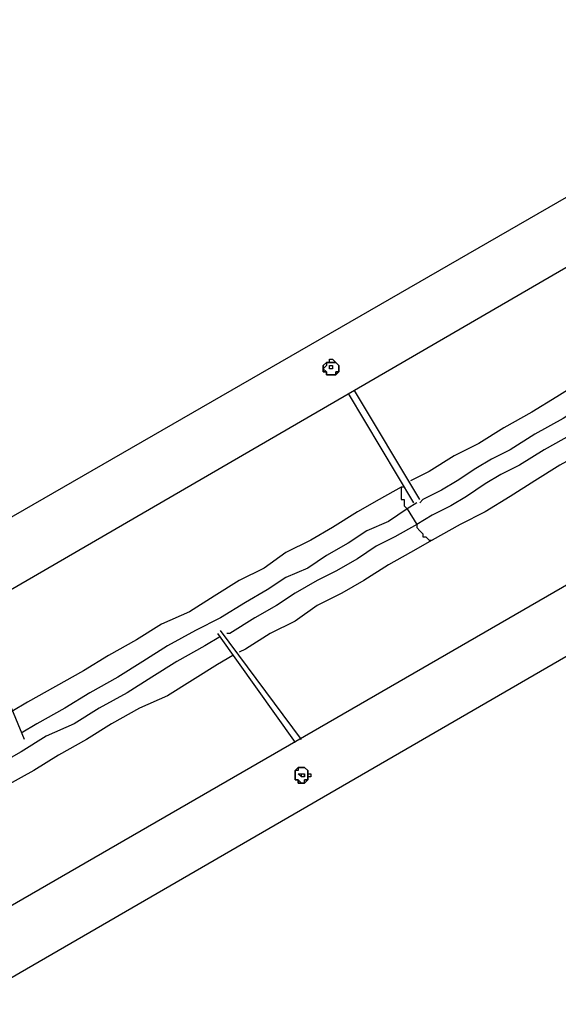
# Model space of a CAD drawing. Units: millimetres. Extents: x -39 to 120, y 71 to 267.
# Drawn here: x -4 to 8, y 113 to 135 of the extents above; entities that cross this region are included whole.
import ezdxf

# ---------------------------------------------------------------- set-up
doc = ezdxf.new("R2010")
doc.units = ezdxf.units.MM
doc.header["$MEASUREMENT"] = 0
doc.layers.add('Ebene 1', color=7, linetype='Continuous', lineweight=0)

msp = doc.modelspace()

# ---------------------------------------------------------------- linework, layer by layer
at = {"layer": 'Ebene 1', "color": 18, "lineweight": 25, "true_color": 0x000000}
for points in [[(15.274, 135.009), (15.274, 135.009), (-9.844, 120.545), (-9.844, 120.545)], [(-9.42, 119.134), (-9.42, 119.134), (16.262, 134.021), (16.262, 134.021)], [(19.367, 128.588), (19.367, 128.588), (-6.316, 113.771), (-6.316, 113.771)], [(-5.328, 112.713), (-5.328, 112.713), (19.79, 127.248), (19.79, 127.248)], [(2.927, 127.248), (2.927, 127.248), (2.927, 127.248), (2.927, 127.248)], [(2.927, 127.177), (2.927, 127.177), (2.927, 127.177), (2.927, 127.177)], [(2.927, 127.177), (2.927, 127.177), (2.927, 127.177), (2.927, 127.177)], [(2.927, 127.177), (2.927, 127.177), (2.927, 127.177), (2.927, 127.177)], [(2.927, 127.106), (2.927, 127.106), (2.927, 127.106), (2.927, 127.106)], [(2.998, 127.106), (2.998, 127.106), (2.927, 127.106), (2.927, 127.106)], [(2.927, 127.106), (2.927, 127.106), (2.927, 127.106), (2.927, 127.106)], [(2.927, 127.106), (2.927, 127.106), (2.927, 127.106), (2.927, 127.106)], [(2.927, 127.106), (2.927, 127.106), (2.927, 127.106), (2.927, 127.106)], [(2.927, 127.106), (2.927, 127.106), (2.927, 127.106), (2.927, 127.106)], [(2.927, 127.106), (2.927, 127.106), (2.927, 127.106), (2.927, 127.106)], [(2.927, 127.106), (2.927, 127.106), (2.927, 127.106), (2.927, 127.106)], [(2.927, 127.106), (2.927, 127.106), (2.927, 127.106), (2.927, 127.106)], [(2.927, 127.106), (2.927, 127.106), (2.927, 127.106), (2.927, 127.106)], [(2.998, 127.177), (2.998, 127.177), (2.998, 127.177), (2.998, 127.177)], [(2.998, 127.177), (2.998, 127.177), (2.998, 127.106), (2.998, 127.106)], [(2.998, 127.177), (2.998, 127.177), (2.998, 127.177), (2.998, 127.177)], [(2.998, 127.177), (2.998, 127.177), (2.998, 127.177), (2.998, 127.177)], [(2.998, 127.177), (2.998, 127.177), (2.998, 127.177), (2.998, 127.177)], [(2.998, 127.106), (2.998, 127.106), (2.998, 127.106), (2.998, 127.106)], [(2.998, 127.106), (2.998, 127.106), (2.998, 127.106), (2.998, 127.106)], [(2.998, 127.106), (2.998, 127.106), (2.998, 127.106), (2.998, 127.106)], [(2.998, 127.106), (2.998, 127.106), (2.998, 127.106), (2.998, 127.106)], [(2.998, 127.106), (2.998, 127.106), (2.998, 127.106), (2.998, 127.106)], [(2.998, 127.106), (2.998, 127.106), (2.998, 127.106), (2.998, 127.106)], [(2.998, 127.106), (2.998, 127.106), (2.998, 127.106), (2.998, 127.106)], [(2.998, 127.106), (2.998, 127.106), (2.998, 127.106), (2.998, 127.106)], [(2.998, 127.106), (2.998, 127.106), (2.998, 127.106), (2.998, 127.106)], [(3.068, 126.965), (3.068, 126.965), (3.068, 126.965), (3.068, 126.965)], [(3.35, 126.542), (3.35, 126.542), (4.832, 124.072), (4.832, 124.072)], [(4.973, 124.143), (4.973, 124.143), (3.491, 126.613), (3.491, 126.613)], [(4.62, 124.425), (4.62, 124.425), (4.55, 124.425), (4.55, 124.425)], [(4.55, 124.425), (4.55, 124.425), (4.55, 124.425), (4.55, 124.425)], [(4.62, 124.425), (4.62, 124.425), (4.62, 124.425), (4.62, 124.425)], [(4.903, 124.072), (4.903, 124.072), (4.691, 123.931), (4.691, 123.931)], [(4.691, 123.931), (4.691, 123.931), (4.903, 123.579), (4.903, 123.579)], [(5.255, 123.226), (5.255, 123.226), (5.255, 123.226), (5.255, 123.226)], [(5.255, 123.226), (5.255, 123.226), (5.255, 123.226), (5.255, 123.226)], [(-3.987, 118.71), (-3.987, 118.71), (-5.187, 121.603), (-5.187, 121.603)], [(0.387, 121.109), (0.387, 121.109), (2.151, 118.64), (2.151, 118.64)], [(2.292, 118.71), (2.292, 118.71), (0.458, 121.18), (0.458, 121.18)], [(2.221, 118.075), (2.221, 118.075), (2.221, 118.075), (2.221, 118.075)], [(2.292, 117.934), (2.292, 117.934), (2.292, 117.934), (2.292, 117.934)], [(2.292, 117.934), (2.292, 117.934), (2.292, 117.934), (2.292, 117.934)], [(2.292, 117.934), (2.292, 117.934), (2.292, 117.934), (2.292, 117.934)], [(2.292, 117.934), (2.292, 117.934), (2.292, 117.934), (2.292, 117.934)], [(2.292, 117.934), (2.292, 117.934), (2.292, 117.934), (2.292, 117.934)], [(2.292, 117.934), (2.292, 117.934), (2.292, 117.934), (2.292, 117.934)], [(2.292, 117.934), (2.292, 117.934), (2.292, 117.934), (2.292, 117.934)], [(2.292, 117.864), (2.292, 117.864), (2.292, 117.934), (2.292, 117.934)], [(2.292, 117.934), (2.292, 117.934), (2.292, 117.934), (2.292, 117.934)], [(2.292, 117.934), (2.292, 117.934), (2.292, 117.934), (2.292, 117.934)], [(2.292, 117.934), (2.292, 117.934), (2.292, 117.934), (2.292, 117.934)], [(2.292, 117.864), (2.292, 117.864), (2.292, 117.864), (2.292, 117.864)], [(2.292, 117.864), (2.292, 117.864), (2.292, 117.864), (2.292, 117.864)], [(2.292, 117.864), (2.292, 117.864), (2.292, 117.864), (2.292, 117.864)], [(2.292, 117.864), (2.292, 117.864), (2.292, 117.864), (2.292, 117.864)], [(2.292, 117.864), (2.292, 117.864), (2.292, 117.864), (2.292, 117.864)], [(2.292, 117.864), (2.292, 117.864), (2.292, 117.864), (2.292, 117.864)], [(2.292, 117.864), (2.292, 117.864), (2.292, 117.864), (2.292, 117.864)], [(2.292, 117.864), (2.292, 117.864), (2.292, 117.864), (2.292, 117.864)], [(2.292, 117.864), (2.292, 117.864), (2.292, 117.864), (2.292, 117.864)], [(2.363, 117.934), (2.363, 117.934), (2.363, 117.864), (2.363, 117.864)], [(2.363, 117.864), (2.363, 117.864), (2.363, 117.934), (2.363, 117.934)], [(2.363, 117.793), (2.363, 117.793), (2.363, 117.793), (2.363, 117.793)]]:
    msp.add_open_spline(points, degree=3, dxfattribs=at)
for points, knots in [([(15.698, 130.281), (15.698, 130.281), (15.063, 129.929), (15.063, 129.929), (15.063, 129.929), (14.428, 129.505), (14.428, 129.505), (14.428, 129.505), (13.722, 129.153), (13.722, 129.153), (13.722, 129.153), (13.087, 128.8), (13.087, 128.8), (13.087, 128.8), (12.452, 128.447), (12.452, 128.447), (12.452, 128.447), (11.888, 128.094), (11.888, 128.094), (11.888, 128.094), (11.253, 127.741), (11.253, 127.741), (11.253, 127.741), (10.618, 127.389), (10.618, 127.389), (10.618, 127.389), (10.053, 127.036), (10.053, 127.036), (10.053, 127.036), (9.418, 126.683), (9.418, 126.683), (9.418, 126.683), (8.783, 126.33), (8.783, 126.33), (8.783, 126.33), (8.219, 125.977), (8.219, 125.977), (8.219, 125.977), (7.584, 125.625), (7.584, 125.625), (7.584, 125.625), (7.019, 125.272), (7.019, 125.272), (7.019, 125.272), (6.596, 125.06), (6.596, 125.06), (6.596, 125.06), (6.243, 124.849), (6.243, 124.849), (6.243, 124.849), (5.82, 124.566), (5.82, 124.566), (5.82, 124.566), (5.467, 124.355), (5.467, 124.355), (5.467, 124.355), (5.044, 124.143), (5.044, 124.143), (5.044, 124.143), (4.973, 124.072), (4.973, 124.072)], [0, 0, 0, 0, 1, 1, 1, 2, 2, 2, 3, 3, 3, 4, 4, 4, 5, 5, 5, 6, 6, 6, 7, 7, 7, 8, 8, 8, 9, 9, 9, 10, 10, 10, 11, 11, 11, 12, 12, 12, 13, 13, 13, 14, 14, 14, 15, 15, 15, 16, 16, 16, 17, 17, 17, 18, 18, 18, 19, 19, 19, 20, 20, 20, 20]), ([(15.909, 129.929), (15.909, 129.929), (15.274, 129.576), (15.274, 129.576), (15.274, 129.576), (14.639, 129.223), (14.639, 129.223), (14.639, 129.223), (13.934, 128.8), (13.934, 128.8), (13.934, 128.8), (13.299, 128.447), (13.299, 128.447), (13.299, 128.447), (12.664, 128.094), (12.664, 128.094), (12.664, 128.094), (12.099, 127.741), (12.099, 127.741), (12.099, 127.741), (11.464, 127.389), (11.464, 127.389), (11.464, 127.389), (10.829, 127.036), (10.829, 127.036), (10.829, 127.036), (10.265, 126.683), (10.265, 126.683), (10.265, 126.683), (9.63, 126.33), (9.63, 126.33), (9.63, 126.33), (8.995, 125.977), (8.995, 125.977), (8.995, 125.977), (8.43, 125.625), (8.43, 125.625), (8.43, 125.625), (7.795, 125.272), (7.795, 125.272), (7.795, 125.272), (7.231, 124.919), (7.231, 124.919), (7.231, 124.919), (6.808, 124.707), (6.808, 124.707), (6.808, 124.707), (6.455, 124.496), (6.455, 124.496), (6.455, 124.496), (6.031, 124.214), (6.031, 124.214), (6.031, 124.214), (5.679, 124.002), (5.679, 124.002), (5.679, 124.002), (5.255, 123.79), (5.255, 123.79), (5.255, 123.79), (4.903, 123.579), (4.903, 123.579)], [0, 0, 0, 0, 1, 1, 1, 2, 2, 2, 3, 3, 3, 4, 4, 4, 5, 5, 5, 6, 6, 6, 7, 7, 7, 8, 8, 8, 9, 9, 9, 10, 10, 10, 11, 11, 11, 12, 12, 12, 13, 13, 13, 14, 14, 14, 15, 15, 15, 16, 16, 16, 17, 17, 17, 18, 18, 18, 19, 19, 19, 20, 20, 20, 20]), ([(13.158, 129.364), (13.158, 129.364), (12.875, 129.223), (12.875, 129.223), (12.875, 129.223), (12.311, 128.87), (12.311, 128.87), (12.311, 128.87), (11.676, 128.518), (11.676, 128.518), (11.676, 128.518), (11.041, 128.165), (11.041, 128.165), (11.041, 128.165), (10.477, 127.812), (10.477, 127.812), (10.477, 127.812), (9.842, 127.53), (9.842, 127.53), (9.842, 127.53), (9.277, 127.177), (9.277, 127.177), (9.277, 127.177), (8.642, 126.824), (8.642, 126.824), (8.642, 126.824), (8.078, 126.471), (8.078, 126.471), (8.078, 126.471), (7.513, 126.119), (7.513, 126.119), (7.513, 126.119), (6.878, 125.766), (6.878, 125.766), (6.878, 125.766), (6.314, 125.413), (6.314, 125.413), (6.314, 125.413), (5.749, 125.131), (5.749, 125.131), (5.749, 125.131), (5.185, 124.778), (5.185, 124.778), (5.185, 124.778), (4.761, 124.566), (4.761, 124.566)], [0, 0, 0, 0, 1, 1, 1, 2, 2, 2, 3, 3, 3, 4, 4, 4, 5, 5, 5, 6, 6, 6, 7, 7, 7, 8, 8, 8, 9, 9, 9, 10, 10, 10, 11, 11, 11, 12, 12, 12, 13, 13, 13, 14, 14, 14, 15, 15, 15, 15]), ([(2.786, 127.036), (2.786, 127.036), (2.856, 127.036), (2.856, 127.036), (2.856, 127.036), (2.856, 126.965), (2.856, 126.965), (2.856, 126.965), (2.927, 126.965), (2.927, 126.965), (2.927, 126.965), (2.998, 126.965), (2.998, 126.965), (2.998, 126.965), (3.068, 126.965), (3.068, 126.965), (3.068, 126.965), (3.139, 127.036), (3.139, 127.036), (3.139, 127.036), (3.139, 127.106), (3.139, 127.106), (3.139, 127.106), (3.139, 127.177), (3.139, 127.177), (3.139, 127.177), (3.068, 127.248), (3.068, 127.248), (3.068, 127.248), (2.998, 127.318), (2.998, 127.318), (2.998, 127.318), (2.927, 127.318), (2.927, 127.318), (2.927, 127.318), (2.927, 127.248), (2.927, 127.248), (2.927, 127.248), (2.856, 127.248), (2.856, 127.248), (2.856, 127.248), (2.786, 127.177), (2.786, 127.177), (2.786, 127.177), (2.786, 127.106), (2.786, 127.106), (2.786, 127.106), (2.786, 127.036), (2.786, 127.036)], [0, 0, 0, 0, 1, 1, 1, 2, 2, 2, 3, 3, 3, 4, 4, 4, 5, 5, 5, 6, 6, 6, 7, 7, 7, 8, 8, 8, 9, 9, 9, 10, 10, 10, 11, 11, 11, 12, 12, 12, 13, 13, 13, 14, 14, 14, 15, 15, 15, 16, 16, 16, 16]), ([(2.856, 127.248), (2.856, 127.248), (2.856, 127.248), (2.856, 127.248), (2.856, 127.248), (2.786, 127.177), (2.786, 127.177), (2.786, 127.177), (2.786, 127.106), (2.786, 127.106), (2.786, 127.106), (2.786, 127.036), (2.786, 127.036), (2.786, 127.036), (2.856, 127.036), (2.856, 127.036)], [0, 0, 0, 0, 1, 1, 1, 2, 2, 2, 3, 3, 3, 4, 4, 4, 5, 5, 5, 5]), ([(3.068, 126.965), (3.068, 126.965), (3.068, 126.965), (3.068, 126.965), (3.068, 126.965), (2.998, 126.965), (2.998, 126.965), (2.998, 126.965), (2.927, 126.965), (2.927, 126.965), (2.927, 126.965), (2.856, 126.965), (2.856, 126.965), (2.856, 126.965), (2.856, 127.036), (2.856, 127.036), (2.856, 127.036), (2.786, 127.106), (2.786, 127.106), (2.786, 127.106), (2.856, 127.177), (2.856, 127.177), (2.856, 127.177), (2.856, 127.248), (2.856, 127.248), (2.856, 127.248), (2.927, 127.248), (2.927, 127.248), (2.927, 127.248), (2.998, 127.248), (2.998, 127.248), (2.998, 127.248), (3.068, 127.248), (3.068, 127.248), (3.068, 127.248), (3.139, 127.177), (3.139, 127.177), (3.139, 127.177), (3.139, 127.106), (3.139, 127.106), (3.139, 127.106), (3.139, 127.036), (3.139, 127.036), (3.139, 127.036), (3.068, 127.036), (3.068, 127.036), (3.068, 127.036), (3.068, 126.965), (3.068, 126.965)], [0, 0, 0, 0, 1, 1, 1, 2, 2, 2, 3, 3, 3, 4, 4, 4, 5, 5, 5, 6, 6, 6, 7, 7, 7, 8, 8, 8, 9, 9, 9, 10, 10, 10, 11, 11, 11, 12, 12, 12, 13, 13, 13, 14, 14, 14, 15, 15, 15, 16, 16, 16, 16]), ([(2.927, 127.248), (2.927, 127.248), (2.927, 127.248), (2.927, 127.248), (2.927, 127.248), (2.998, 127.248), (2.998, 127.248), (2.998, 127.248), (3.068, 127.248), (3.068, 127.248), (3.068, 127.248), (3.139, 127.177), (3.139, 127.177), (3.139, 127.177), (3.139, 127.106), (3.139, 127.106), (3.139, 127.106), (3.139, 127.036), (3.139, 127.036), (3.139, 127.036), (3.068, 127.036), (3.068, 127.036), (3.068, 127.036), (3.068, 126.965), (3.068, 126.965)], [0, 0, 0, 0, 1, 1, 1, 2, 2, 2, 3, 3, 3, 4, 4, 4, 5, 5, 5, 6, 6, 6, 7, 7, 7, 8, 8, 8, 8]), ([(2.927, 127.177), (2.927, 127.177), (2.927, 127.177), (2.927, 127.177), (2.927, 127.177), (2.998, 127.177), (2.998, 127.177)], [0, 0, 0, 0, 1, 1, 1, 2, 2, 2, 2]), ([(2.927, 127.106), (2.927, 127.106), (2.927, 127.106), (2.927, 127.106), (2.927, 127.106), (2.927, 127.177), (2.927, 127.177)], [0, 0, 0, 0, 1, 1, 1, 2, 2, 2, 2]), ([(2.927, 127.106), (2.927, 127.106), (2.927, 127.106), (2.927, 127.106), (2.927, 127.106), (2.927, 127.177), (2.927, 127.177)], [0, 0, 0, 0, 1, 1, 1, 2, 2, 2, 2]), ([(2.998, 127.106), (2.998, 127.106), (2.998, 127.106), (2.998, 127.106), (2.998, 127.106), (2.927, 127.106), (2.927, 127.106)], [0, 0, 0, 0, 1, 1, 1, 2, 2, 2, 2]), ([(2.856, 127.036), (2.856, 127.036), (2.856, 127.036), (2.856, 127.036), (2.856, 127.036), (2.856, 126.965), (2.856, 126.965), (2.856, 126.965), (2.927, 126.965), (2.927, 126.965), (2.927, 126.965), (2.998, 126.965), (2.998, 126.965), (2.998, 126.965), (3.068, 126.965), (3.068, 126.965)], [0, 0, 0, 0, 1, 1, 1, 2, 2, 2, 3, 3, 3, 4, 4, 4, 5, 5, 5, 5]), ([(9.559, 125.695), (9.559, 125.695), (9.348, 125.625), (9.348, 125.625), (9.348, 125.625), (8.783, 125.272), (8.783, 125.272), (8.783, 125.272), (8.148, 124.919), (8.148, 124.919), (8.148, 124.919), (7.584, 124.566), (7.584, 124.566), (7.584, 124.566), (7.019, 124.214), (7.019, 124.214), (7.019, 124.214), (6.455, 123.861), (6.455, 123.861), (6.455, 123.861), (5.89, 123.579), (5.89, 123.579), (5.89, 123.579), (5.255, 123.226), (5.255, 123.226)], [0, 0, 0, 0, 1, 1, 1, 2, 2, 2, 3, 3, 3, 4, 4, 4, 5, 5, 5, 6, 6, 6, 7, 7, 7, 8, 8, 8, 8]), ([(4.55, 124.425), (4.55, 124.425), (4.056, 124.143), (4.056, 124.143), (4.056, 124.143), (3.562, 123.861), (3.562, 123.861), (3.562, 123.861), (2.998, 123.508), (2.998, 123.508), (2.998, 123.508), (2.504, 123.226), (2.504, 123.226), (2.504, 123.226), (1.939, 122.944), (1.939, 122.944), (1.939, 122.944), (1.445, 122.591), (1.445, 122.591), (1.445, 122.591), (0.881, 122.309), (0.881, 122.309), (0.881, 122.309), (0.316, 121.956), (0.316, 121.956), (0.316, 121.956), (-0.248, 121.603), (-0.248, 121.603), (-0.248, 121.603), (-0.883, 121.321), (-0.883, 121.321), (-0.883, 121.321), (-1.447, 120.968), (-1.447, 120.968), (-1.447, 120.968), (-2.082, 120.615), (-2.082, 120.615), (-2.082, 120.615), (-2.647, 120.262), (-2.647, 120.262), (-2.647, 120.262), (-3.282, 119.91), (-3.282, 119.91), (-3.282, 119.91), (-3.917, 119.557), (-3.917, 119.557), (-3.917, 119.557), (-4.27, 119.345), (-4.27, 119.345)], [0, 0, 0, 0, 1, 1, 1, 2, 2, 2, 3, 3, 3, 4, 4, 4, 5, 5, 5, 6, 6, 6, 7, 7, 7, 8, 8, 8, 9, 9, 9, 10, 10, 10, 11, 11, 11, 12, 12, 12, 13, 13, 13, 14, 14, 14, 15, 15, 15, 16, 16, 16, 16]), ([(4.55, 124.425), (4.55, 124.425), (4.55, 124.425), (4.55, 124.425), (4.55, 124.425), (4.55, 124.355), (4.55, 124.355), (4.55, 124.355), (4.55, 124.284), (4.55, 124.284), (4.55, 124.284), (4.55, 124.214), (4.55, 124.214), (4.55, 124.214), (4.55, 124.143), (4.55, 124.143), (4.55, 124.143), (4.62, 124.143), (4.62, 124.143), (4.62, 124.143), (4.62, 124.072), (4.62, 124.072), (4.62, 124.072), (4.62, 124.002), (4.62, 124.002), (4.62, 124.002), (4.691, 123.931), (4.691, 123.931)], [0, 0, 0, 0, 1, 1, 1, 2, 2, 2, 3, 3, 3, 4, 4, 4, 5, 5, 5, 6, 6, 6, 7, 7, 7, 8, 8, 8, 9, 9, 9, 9]), ([(4.691, 123.931), (4.691, 123.931), (4.268, 123.649), (4.268, 123.649), (4.268, 123.649), (3.774, 123.437), (3.774, 123.437), (3.774, 123.437), (3.35, 123.155), (3.35, 123.155), (3.35, 123.155), (2.856, 122.873), (2.856, 122.873), (2.856, 122.873), (2.433, 122.591), (2.433, 122.591), (2.433, 122.591), (1.939, 122.379), (1.939, 122.379), (1.939, 122.379), (1.516, 122.097), (1.516, 122.097), (1.516, 122.097), (1.022, 121.815), (1.022, 121.815), (1.022, 121.815), (0.458, 121.462), (0.458, 121.462), (0.458, 121.462), (-0.107, 121.18), (-0.107, 121.18), (-0.107, 121.18), (-0.742, 120.827), (-0.742, 120.827), (-0.742, 120.827), (-1.306, 120.474), (-1.306, 120.474), (-1.306, 120.474), (-1.871, 120.121), (-1.871, 120.121), (-1.871, 120.121), (-2.506, 119.769), (-2.506, 119.769), (-2.506, 119.769), (-3.07, 119.416), (-3.07, 119.416), (-3.07, 119.416), (-3.705, 119.063), (-3.705, 119.063), (-3.705, 119.063), (-4.058, 118.851), (-4.058, 118.851)], [0, 0, 0, 0, 1, 1, 1, 2, 2, 2, 3, 3, 3, 4, 4, 4, 5, 5, 5, 6, 6, 6, 7, 7, 7, 8, 8, 8, 9, 9, 9, 10, 10, 10, 11, 11, 11, 12, 12, 12, 13, 13, 13, 14, 14, 14, 15, 15, 15, 16, 16, 16, 17, 17, 17, 17]), ([(4.903, 123.579), (4.903, 123.579), (4.409, 123.296), (4.409, 123.296), (4.409, 123.296), (3.985, 123.085), (3.985, 123.085), (3.985, 123.085), (3.562, 122.802), (3.562, 122.802), (3.562, 122.802), (3.068, 122.52), (3.068, 122.52), (3.068, 122.52), (2.645, 122.309), (2.645, 122.309), (2.645, 122.309), (2.151, 122.026), (2.151, 122.026), (2.151, 122.026), (1.728, 121.744), (1.728, 121.744), (1.728, 121.744), (1.234, 121.462), (1.234, 121.462), (1.234, 121.462), (0.669, 121.109), (0.669, 121.109), (0.669, 121.109), (0.599, 121.109), (0.599, 121.109)], [0, 0, 0, 0, 1, 1, 1, 2, 2, 2, 3, 3, 3, 4, 4, 4, 5, 5, 5, 6, 6, 6, 7, 7, 7, 8, 8, 8, 9, 9, 9, 10, 10, 10, 10]), ([(4.903, 123.579), (4.903, 123.579), (4.903, 123.508), (4.903, 123.508), (4.903, 123.508), (4.973, 123.437), (4.973, 123.437), (4.973, 123.437), (5.044, 123.367), (5.044, 123.367), (5.044, 123.367), (5.044, 123.296), (5.044, 123.296), (5.044, 123.296), (5.114, 123.296), (5.114, 123.296), (5.114, 123.296), (5.185, 123.226), (5.185, 123.226), (5.185, 123.226), (5.255, 123.226), (5.255, 123.226)], [0, 0, 0, 0, 1, 1, 1, 2, 2, 2, 3, 3, 3, 4, 4, 4, 5, 5, 5, 6, 6, 6, 7, 7, 7, 7]), ([(5.255, 123.226), (5.255, 123.226), (4.761, 122.944), (4.761, 122.944), (4.761, 122.944), (4.268, 122.661), (4.268, 122.661), (4.268, 122.661), (3.703, 122.309), (3.703, 122.309), (3.703, 122.309), (3.209, 122.026), (3.209, 122.026), (3.209, 122.026), (2.645, 121.744), (2.645, 121.744), (2.645, 121.744), (2.151, 121.391), (2.151, 121.391), (2.151, 121.391), (1.586, 121.109), (1.586, 121.109), (1.586, 121.109), (1.022, 120.756), (1.022, 120.756), (1.022, 120.756), (0.881, 120.686), (0.881, 120.686)], [0, 0, 0, 0, 1, 1, 1, 2, 2, 2, 3, 3, 3, 4, 4, 4, 5, 5, 5, 6, 6, 6, 7, 7, 7, 8, 8, 8, 9, 9, 9, 9]), ([(0.458, 121.039), (0.458, 121.039), (0.105, 120.827), (0.105, 120.827), (0.105, 120.827), (-0.53, 120.474), (-0.53, 120.474), (-0.53, 120.474), (-1.095, 120.121), (-1.095, 120.121), (-1.095, 120.121), (-1.659, 119.769), (-1.659, 119.769), (-1.659, 119.769), (-2.294, 119.416), (-2.294, 119.416), (-2.294, 119.416), (-2.859, 119.063), (-2.859, 119.063), (-2.859, 119.063), (-3.494, 118.781), (-3.494, 118.781), (-3.494, 118.781), (-4.058, 118.428), (-4.058, 118.428), (-4.058, 118.428), (-4.693, 118.075), (-4.693, 118.075), (-4.693, 118.075), (-5.258, 117.722), (-5.258, 117.722), (-5.258, 117.722), (-5.751, 117.44), (-5.751, 117.44)], [0, 0, 0, 0, 1, 1, 1, 2, 2, 2, 3, 3, 3, 4, 4, 4, 5, 5, 5, 6, 6, 6, 7, 7, 7, 8, 8, 8, 9, 9, 9, 10, 10, 10, 11, 11, 11, 11]), ([(0.74, 120.615), (0.74, 120.615), (0.387, 120.404), (0.387, 120.404), (0.387, 120.404), (-0.177, 120.051), (-0.177, 120.051), (-0.177, 120.051), (-0.742, 119.698), (-0.742, 119.698), (-0.742, 119.698), (-1.377, 119.416), (-1.377, 119.416), (-1.377, 119.416), (-2.012, 119.063), (-2.012, 119.063), (-2.012, 119.063), (-2.576, 118.71), (-2.576, 118.71), (-2.576, 118.71), (-3.211, 118.357), (-3.211, 118.357), (-3.211, 118.357), (-3.776, 118.005), (-3.776, 118.005), (-3.776, 118.005), (-4.411, 117.652), (-4.411, 117.652), (-4.411, 117.652), (-4.975, 117.299), (-4.975, 117.299), (-4.975, 117.299), (-5.469, 117.017), (-5.469, 117.017)], [0, 0, 0, 0, 1, 1, 1, 2, 2, 2, 3, 3, 3, 4, 4, 4, 5, 5, 5, 6, 6, 6, 7, 7, 7, 8, 8, 8, 9, 9, 9, 10, 10, 10, 11, 11, 11, 11]), ([(2.433, 118.005), (2.433, 118.005), (2.433, 118.005), (2.433, 118.005), (2.433, 118.005), (2.363, 118.075), (2.363, 118.075), (2.363, 118.075), (2.292, 118.075), (2.292, 118.075), (2.292, 118.075), (2.221, 118.075), (2.221, 118.075), (2.221, 118.075), (2.151, 118.005), (2.151, 118.005), (2.151, 118.005), (2.151, 117.934), (2.151, 117.934), (2.151, 117.934), (2.151, 117.864), (2.151, 117.864), (2.151, 117.864), (2.151, 117.793), (2.151, 117.793), (2.151, 117.793), (2.221, 117.793), (2.221, 117.793), (2.221, 117.793), (2.221, 117.722), (2.221, 117.722), (2.221, 117.722), (2.292, 117.722), (2.292, 117.722), (2.292, 117.722), (2.363, 117.722), (2.363, 117.722), (2.363, 117.722), (2.433, 117.793), (2.433, 117.793), (2.433, 117.793), (2.433, 117.864), (2.433, 117.864), (2.433, 117.864), (2.504, 117.864), (2.504, 117.864), (2.504, 117.864), (2.504, 117.934), (2.504, 117.934), (2.504, 117.934), (2.433, 117.934), (2.433, 117.934), (2.433, 117.934), (2.433, 118.005), (2.433, 118.005)], [0, 0, 0, 0, 1, 1, 1, 2, 2, 2, 3, 3, 3, 4, 4, 4, 5, 5, 5, 6, 6, 6, 7, 7, 7, 8, 8, 8, 9, 9, 9, 10, 10, 10, 11, 11, 11, 12, 12, 12, 13, 13, 13, 14, 14, 14, 15, 15, 15, 16, 16, 16, 17, 17, 17, 18, 18, 18, 18]), ([(2.221, 118.075), (2.221, 118.075), (2.221, 118.075), (2.221, 118.075), (2.221, 118.075), (2.151, 118.005), (2.151, 118.005), (2.151, 118.005), (2.151, 117.934), (2.151, 117.934), (2.151, 117.934), (2.151, 117.864), (2.151, 117.864), (2.151, 117.864), (2.151, 117.793), (2.151, 117.793), (2.151, 117.793), (2.221, 117.793), (2.221, 117.793), (2.221, 117.793), (2.221, 117.722), (2.221, 117.722), (2.221, 117.722), (2.292, 117.722), (2.292, 117.722), (2.292, 117.722), (2.363, 117.722), (2.363, 117.722), (2.363, 117.722), (2.363, 117.793), (2.363, 117.793)], [0, 0, 0, 0, 1, 1, 1, 2, 2, 2, 3, 3, 3, 4, 4, 4, 5, 5, 5, 6, 6, 6, 7, 7, 7, 8, 8, 8, 9, 9, 9, 10, 10, 10, 10]), ([(2.363, 117.793), (2.363, 117.793), (2.363, 117.793), (2.363, 117.793), (2.363, 117.793), (2.363, 117.722), (2.363, 117.722), (2.363, 117.722), (2.292, 117.722), (2.292, 117.722), (2.292, 117.722), (2.221, 117.793), (2.221, 117.793), (2.221, 117.793), (2.151, 117.793), (2.151, 117.793), (2.151, 117.793), (2.151, 117.864), (2.151, 117.864), (2.151, 117.864), (2.151, 117.934), (2.151, 117.934), (2.151, 117.934), (2.151, 118.005), (2.151, 118.005), (2.151, 118.005), (2.221, 118.005), (2.221, 118.005), (2.221, 118.005), (2.221, 118.075), (2.221, 118.075), (2.221, 118.075), (2.292, 118.075), (2.292, 118.075), (2.292, 118.075), (2.363, 118.075), (2.363, 118.075), (2.363, 118.075), (2.433, 118.005), (2.433, 118.005), (2.433, 118.005), (2.433, 117.934), (2.433, 117.934), (2.433, 117.934), (2.433, 117.864), (2.433, 117.864), (2.433, 117.864), (2.433, 117.793), (2.433, 117.793), (2.433, 117.793), (2.363, 117.793), (2.363, 117.793)], [0, 0, 0, 0, 1, 1, 1, 2, 2, 2, 3, 3, 3, 4, 4, 4, 5, 5, 5, 6, 6, 6, 7, 7, 7, 8, 8, 8, 9, 9, 9, 10, 10, 10, 11, 11, 11, 12, 12, 12, 13, 13, 13, 14, 14, 14, 15, 15, 15, 16, 16, 16, 17, 17, 17, 17]), ([(2.221, 118.075), (2.221, 118.075), (2.221, 118.075), (2.221, 118.075), (2.221, 118.075), (2.292, 118.075), (2.292, 118.075), (2.292, 118.075), (2.363, 118.075), (2.363, 118.075), (2.363, 118.075), (2.433, 118.005), (2.433, 118.005), (2.433, 118.005), (2.433, 117.934), (2.433, 117.934), (2.433, 117.934), (2.433, 117.864), (2.433, 117.864), (2.433, 117.864), (2.433, 117.793), (2.433, 117.793), (2.433, 117.793), (2.363, 117.793), (2.363, 117.793)], [0, 0, 0, 0, 1, 1, 1, 2, 2, 2, 3, 3, 3, 4, 4, 4, 5, 5, 5, 6, 6, 6, 7, 7, 7, 8, 8, 8, 8]), ([(2.292, 117.864), (2.292, 117.864), (2.221, 117.934), (2.221, 117.934), (2.221, 117.934), (2.292, 117.934), (2.292, 117.934)], [0, 0, 0, 0, 1, 1, 1, 2, 2, 2, 2]), ([(2.292, 117.934), (2.292, 117.934), (2.292, 117.934), (2.292, 117.934), (2.292, 117.934), (2.363, 117.934), (2.363, 117.934)], [0, 0, 0, 0, 1, 1, 1, 2, 2, 2, 2]), ([(2.292, 117.864), (2.292, 117.864), (2.292, 117.864), (2.292, 117.864), (2.292, 117.864), (2.292, 117.934), (2.292, 117.934)], [0, 0, 0, 0, 1, 1, 1, 2, 2, 2, 2]), ([(2.363, 117.864), (2.363, 117.864), (2.363, 117.864), (2.363, 117.864), (2.363, 117.864), (2.292, 117.864), (2.292, 117.864)], [0, 0, 0, 0, 1, 1, 1, 2, 2, 2, 2]), ([(2.363, 117.934), (2.363, 117.934), (2.363, 117.934), (2.363, 117.934), (2.363, 117.934), (2.363, 117.864), (2.363, 117.864)], [0, 0, 0, 0, 1, 1, 1, 2, 2, 2, 2])]:
    msp.add_open_spline(points, degree=3, knots=knots, dxfattribs=at)

doc.saveas('drawing.dxf')
